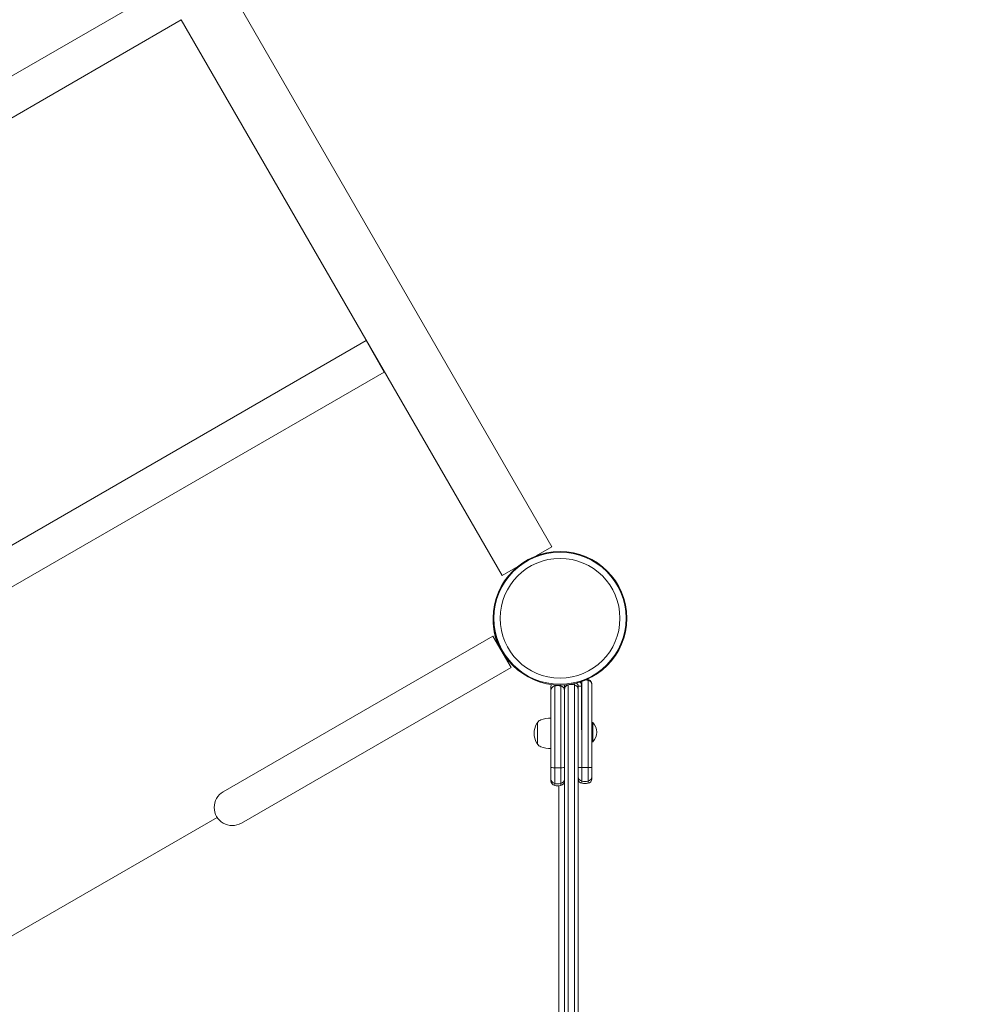
# Model space of a CAD drawing. Units: millimetres. Extents: x -4322 to 5800, y -5641 to 7787.
# Drawn here: x 2389 to 3242, y 1159 to 2029 of the extents above; entities that cross this region are included whole.
import ezdxf

# ---------------------------------------------------------------- set-up
doc = ezdxf.new("R2010")
doc.units = ezdxf.units.MM
doc.header["$LTSCALE"] = 0.2
doc.header["$MEASUREMENT"] = 0
doc.header["$PDMODE"] = 1
doc.layers.add('HAGS-Dim Plan', color=7, linetype='Continuous', lineweight=100)
doc.layers.add('HAGS-Plan', color=7, linetype='Continuous')
doc.styles.get("Standard").update_dxf_attribs({"font": 'g13f12d.shx', "height": 300})
doc.dimstyles.new('HAGS - Dim Plan', dxfattribs={"dimtxt": 300, "dimasz": 200, "dimexe": 0.18, "dimexo": 0.0625, "dimgap": 150, "dimtad": 0, "dimlfac": 0.001, "dimrnd": 0.01, "dimzin": 1, "dimdsep": 46, "dimtxsty": 'Standard', "dimblk": 'HAGS - Dim Plan arrow', "dimcen": 0.1, "dimse1": 1, "dimse2": 1, "dimclrd": 1, "dimadec": 0, "dimazin": 0, "dimtfac": 1, "dimtofl": 0, "dimtmove": 0, "dimatfit": 3, "dimfxl": 1, "dimtolj": 1, "dimtzin": 0, "dimarcsym": 0})

# ---------------------------------------------------------------- blocks, each defined once
blk = doc.blocks.new('HAGS - Dim Plan arrow')
at = {"color": 1, "lineweight": 0}
blk.add_lwpolyline([(0, 0, 0, 0.35, 0), (-1, 0, 0.015, 0.015, 0)], format="xyseb", dxfattribs=at)
blk = doc.blocks.new('*D123')
at = {"layer": 'Defpoints', "color": 0, "transparency": 16777216}
for p in [(-1437.6, 5288.11), (-2055.54, -3020.12), (5105.21, -3020.12)]:
    blk.add_point(p, dxfattribs=at)
at = {"layer": 'HAGS-Dim Plan', "color": 1, "lineweight": -2, "transparency": 16777216}
for p, q in [((5105.21, 5088.11), (5105.21, 1733.97)), ((5105.21, -2820.12), (5105.21, 583.1))]:
    blk.add_line(p, q, dxfattribs=at)
at = {"layer": 'HAGS-Dim Plan', "color": 1, "lineweight": -2, "transparency": 16777216, "xscale": 200, "yscale": 200, "zscale": 200}
for p, rotation in [((5105.21, 5288.11), 90), ((5105.21, -3020.12), 270)]:
    blk.add_blockref('HAGS - Dim Plan arrow', p, dxfattribs=dict(at, rotation=rotation))
at = {"layer": 'HAGS-Dim Plan', "color": 0, "transparency": 16777216, "insert": (5105.21, 1158.54), "char_height": 300, "attachment_point": 5, "rotation": 90}
blk.add_mtext('\\A1;8.31m', dxfattribs=at)
blk = doc.blocks.new('*D124')
at = {"layer": 'Defpoints', "color": 0, "transparency": 16777216}
for p in [(-1412.2, 6801.15), (-2553.41, -4884.82), (5603.02, -4884.82)]:
    blk.add_point(p, dxfattribs=at)
at = {"layer": 'HAGS-Dim Plan', "color": 1, "lineweight": -2, "transparency": 16777216}
for p, q in [((5603.02, 6601.15), (5603.02, 1706.83)), ((5603.02, -4684.82), (5603.02, 405.95))]:
    blk.add_line(p, q, dxfattribs=at)
at = {"layer": 'HAGS-Dim Plan', "color": 1, "lineweight": -2, "transparency": 16777216, "xscale": 200, "yscale": 200, "zscale": 200}
for p, rotation in [((5603.02, 6801.15), 90), ((5603.02, -4884.82), 270)]:
    blk.add_blockref('HAGS - Dim Plan arrow', p, dxfattribs=dict(at, rotation=rotation))
at = {"layer": 'HAGS-Dim Plan', "color": 0, "transparency": 16777216, "insert": (5603.02, 1056.39), "char_height": 300, "attachment_point": 5, "rotation": 90}
blk.add_mtext('\\A1;11.70m', dxfattribs=at)
blk = doc.blocks.new('*D125')
at = {"layer": 'Defpoints', "color": 0, "transparency": 16777216}
for p in [(2925.05, 7108.89), (2925.05, 1499.99), (-2450.36, -2784.4)]:
    blk.add_point(p, dxfattribs=at)
at = {"layer": 'HAGS-Dim Plan', "color": 1, "lineweight": -2, "transparency": 16777216}
for p, q in [((-2250.36, 7108.89), (-368.09, 7108.89)), ((2725.05, 7108.89), (842.78, 7108.89))]:
    blk.add_line(p, q, dxfattribs=at)
at = {"layer": 'HAGS-Dim Plan', "color": 1, "lineweight": -2, "transparency": 16777216, "xscale": 200, "yscale": 200, "zscale": 200, "rotation": 180}
blk.add_blockref('HAGS - Dim Plan arrow', (-2450.36, 7108.89), dxfattribs=at)
at = {"layer": 'HAGS-Dim Plan', "color": 1, "lineweight": -2, "transparency": 16777216, "xscale": 200, "yscale": 200, "zscale": 200}
blk.add_blockref('HAGS - Dim Plan arrow', (2925.05, 7108.89), dxfattribs=at)
at = {"layer": 'HAGS-Dim Plan', "color": 0, "transparency": 16777216, "insert": (237.35, 7108.89), "char_height": 300, "attachment_point": 5}
blk.add_mtext('\\A1;5.38m', dxfattribs=at)
blk = doc.blocks.new('*D126')
at = {"layer": 'Defpoints', "color": 0, "transparency": 16777216}
for p in [(-4322.05, 7590.15), (-4322.05, 2866.03), (4756.03, 1500)]:
    blk.add_point(p, dxfattribs=at)
at = {"layer": 'HAGS-Dim Plan', "color": 1, "lineweight": -2, "transparency": 16777216}
for p, q in [((-4122.05, 7590.15), (-223.09, 7590.15)), ((4556.03, 7590.15), (940.21, 7590.15))]:
    blk.add_line(p, q, dxfattribs=at)
at = {"layer": 'HAGS-Dim Plan', "color": 1, "lineweight": -2, "transparency": 16777216, "xscale": 200, "yscale": 200, "zscale": 200, "rotation": 180}
blk.add_blockref('HAGS - Dim Plan arrow', (-4322.05, 7590.15), dxfattribs=at)
at = {"layer": 'HAGS-Dim Plan', "color": 1, "lineweight": -2, "transparency": 16777216, "xscale": 200, "yscale": 200, "zscale": 200}
blk.add_blockref('HAGS - Dim Plan arrow', (4756.03, 7590.15), dxfattribs=at)
at = {"layer": 'HAGS-Dim Plan', "color": 0, "transparency": 16777216, "insert": (358.56, 7590.15), "char_height": 300, "attachment_point": 5}
blk.add_mtext('\\A1;9.10m', dxfattribs=at)

msp = doc.modelspace()

# ---------------------------------------------------------------- linework, layer by layer
at = {"layer": 'HAGS-Plan', "linetype": 'Continuous', "lineweight": 0}
for p, q in [((1917.147, 3194.269, 235.24), (2858.897, 1563.11, 235.24)), ((2515.528, 2056.243, 235.24), (1694.077, 1581.978, 235.24)), ((2531.528, 2028.53, 235.24), (1710.077, 1554.265, 235.24)), ((2531.528, 2028.53, 235.24), (2814.903, 1537.71, 235.24)), ((2694.794, 1745.205, 235.24), (1873.17, 1270.84, 235.24)), ((2710.794, 1717.492, 235.24), (2694.794, 1745.205, 235.24)), ((2710.794, 1717.492, 235.24), (1889.17, 1243.127, 235.24)), ((2858.897, 1563.11, 235.24), (2845.022, 1555.099, 235.24)), ((2828.779, 1545.722, 235.24), (2814.903, 1537.71, 235.24)), ((2806.775, 1484.231, 235.24), (2568.618, 1346.731, 235.24)), ((2806.775, 1484.231, 235.24), (2822.775, 1456.519, 235.24)), ((2584.618, 1319.019, 235.24), (2822.775, 1456.519, 235.24)), ((2890.753, 1445.714, 235.24), (2890.753, 1445.714, 235.24)), ((2870.025, 562.753, 235.24), (2870.025, 1437.175, 235.24)), ((2873.298, 558.721, 235.24), (2873.298, 1441.208, 235.24)), ((2878.753, 1441.208, 235.24), (2878.753, 999.964, 235.24)), ((2882.025, 1440.002, 235.24), (2885.025, 1440.002, 235.24)), ((2882.025, 559.926, 235.24), (2882.025, 1440.002, 235.24)), ((2885.025, 1401.463, 235.24), (2885.025, 1440.002, 235.24)), ((2846.134, 1388.821, 235.24), (2846.134, 1407.821, 235.24)), ((2895.025, 1407.856, 235.24), (2894.025, 1407.856, 235.24)), ((2895.025, 1390.856, 235.24), (2895.025, 1407.856, 235.24)), ((2895.025, 1390.856, 235.24), (2894.025, 1390.856, 235.24)), ((2858.025, 1368.157, 235.24), (2858.025, 1356.148, 235.24)), ((2861.298, 1367.926, 235.24), (2861.298, 1352.214, 235.24)), ((2866.753, 1367.926, 235.24), (2866.753, 1352.214, 235.24)), ((2885.298, 1354.214, 235.24), (2885.298, 1368.047, 235.24)), ((2890.753, 1354.214, 235.24), (2890.753, 1368.047, 235.24)), ((2894.025, 1358.148, 235.24), (2894.025, 1368.285, 235.24)), ((2865.033, 647.93, 235.24), (2865.033, 1351.998, 235.24)), ((2563.285, 1324.031, 235.24), (2303.733, 1174.179, 235.24))]:
    msp.add_line(p, q, dxfattribs=at)
for radius in [59, 58.336, 52.888]:
    msp.add_circle((2866.025, 1499.964, 235.24), radius, dxfattribs=at)
for centre, radius, start, end in [((2812.276, 1464.727, 235.24), 8.222, 82.503542, 82.647733), ((2812.276, 1464.727, 235.24), 5.222, 35.132689, 47.197685), ((2862.025, 1439.781, 235.24), 4, 155.183236, 180), ((2862.025, 1436.281, 235.24), 4, 100.475682, 180), ((2866.025, 1439.781, 235.24), 4, 0, 19.035862), ((2879.025, 1440.002, 235.24), 3, 0, 64.825415), ((2879.025, 1440.002, 235.24), 6, 0, 37.944226), ((2850.87, 1405.024, 235.24), 5.5, 110, 149.437743), ((2858.223, 1384.821, 235.24), 27, 90.420243, 110), ((2862.504, 1398.321, 235.24), 19.3, 154.308461, 205.691539), ((2846.914, 1405.821, 235.24), 2, 112.954563, 154.308461), ((2886.454, 1399.356, 235.24), 12.071, 315.23973, 44.76027), ((2846.914, 1390.821, 235.24), 2, 205.691539, 247.045437), ((2850.87, 1391.617, 235.24), 5.5, 210.562257, 250), ((2858.223, 1411.821, 235.24), 27, 250, 269.579757), ((2886.025, 1358.148, 235.24), 4, 180, 259.524318), ((2890.025, 1358.148, 235.24), 4, 280.475682, 0), ((2862.025, 1356.148, 235.24), 4, 180, 259.524318), ((2864.025, 1366.964, 235.24), 15, 259.524318, 280.475682), ((2866.025, 1356.148, 235.24), 4, 280.475682, 0), ((2888.025, 1368.964, 235.24), 15, 259.524318, 280.475682), ((2576.618, 1332.875, 235.24), 16, 120, 300.000014)]:
    msp.add_arc(centre, radius, start, end, dxfattribs=at)
for centre, major_axis, ratio, start_param, end_param in [((2888.025, 1430.963, 235.24), (15, 0), 0.96675, 1.3879715, 1.5324359), ((2864.025, 1425.464, 235.24), (15, 0), 1, 1.3879612, 1.7536315), ((2866.025, 1436.281, 235.24), (0, -4), 1, 1.5707963, 2.9587575), ((2874.025, 1437.175, 235.24), (0, 4.101), 0.975404, 0.1828351, 1.5707963), ((2874.025, 1439.781, 235.24), (-2.825, 2.832), 1, 0.4463771, 0.7866913), ((2876.025, 1426.086, 235.24), (0, 15.378), 0.975404, 0, 0.1828351), ((2876.025, 1426.086, 235.24), (0, 15.378), 0.975404, -0.1828352, 0), ((2878.025, 1437.175, 235.24), (0, 4.101), 0.975404, -1.5707963, -0.1828351), ((2878.025, 1439.781, 235.24), (-2.26, 3.3), 1, -2.1711888, -1.7648466), ((2886.025, 1368.285, 235.24), (-4, 0), 0.0604031, 0, 1.3879612), ((2888.025, 1368.938, 235.24), (15, 0), 0.0604031, -1.7536315, -1.3879612), ((2890.025, 1368.285, 235.24), (4, 0), 0.0604031, -1.3879612, 0), ((2886.025, 1360.001, 235.24), (-4, 0), 0.9999291, 0, 1.3879612), ((2890.025, 1360.001, 235.24), (4, 0), 0.9999291, -1.3879612, 0), ((2888.025, 1370.817, 235.24), (15, 0), 0.9999291, -1.7536315, -1.3879612)]:
    msp.add_ellipse(centre, major_axis=major_axis, ratio=ratio, start_param=start_param, end_param=end_param, dxfattribs=at)
at = {"layer": 'HAGS-Plan', "linetype": 'Continuous', "lineweight": 0, "extrusion": (2.14312e-16, 5.57958e-17, -1)}
msp.add_ellipse((2888.651, 1437.757, 235.24), major_axis=(-11.048, 1.018), ratio=0.737103, start_param=-4.6939603, end_param=-4.5892348, dxfattribs=at)
at = {"layer": 'HAGS-Plan', "linetype": 'Continuous', "lineweight": 0, "extrusion": (7.32613e-18, 3.95993e-17, -1)}
msp.add_ellipse((2890.662, 1445.223, 235.24), major_axis=(0.091, 0.492), ratio=0.1786194, start_param=0.0000164, end_param=1.5366739, dxfattribs=at)
at = {"layer": 'HAGS-Plan', "linetype": 'Continuous', "lineweight": 0, "extrusion": (7.32154e-18, 3.95973e-17, -1)}
msp.add_ellipse((2890.662, 1445.223, 235.24), major_axis=(0.091, 0.492), ratio=0.1786172, start_param=0, end_param=1.5366829, dxfattribs=at)
at = {"layer": 'HAGS-Plan', "linetype": 'Continuous', "lineweight": 0, "extrusion": (2.18344e-16, -6.84883e-16, -1)}
msp.add_ellipse((2862.025, 1368.157, 235.24), major_axis=(-4, 0), ratio=0.0589469, start_param=-1.3879612, end_param=0, dxfattribs=at)
at = {"layer": 'HAGS-Plan', "linetype": 'Continuous', "lineweight": 0, "extrusion": (2.03787e-16, 6.39224e-16, -1)}
msp.add_ellipse((2864.025, 1368.795, 235.24), major_axis=(-15, 0), ratio=0.0589469, start_param=-1.7536315, end_param=-1.3879612, dxfattribs=at)
at = {"layer": 'HAGS-Plan', "linetype": 'Continuous', "lineweight": 0, "extrusion": (2.21477e-16, -3.50531e-30, -1)}
msp.add_ellipse((2866.025, 1368.157, 235.24), major_axis=(4, 0), ratio=0.0589469, start_param=0, end_param=1.3879612, dxfattribs=at)
at = {"layer": 'HAGS-Plan', "linetype": 'Continuous', "lineweight": 0, "extrusion": (2.21333e-16, -3.49644e-19, -1)}
msp.add_ellipse((2862.025, 1357.979, 235.24), major_axis=(-4, 0), ratio=0.9999299, start_param=-1.3879612, end_param=0, dxfattribs=at)
at = {"layer": 'HAGS-Plan', "linetype": 'Continuous', "lineweight": 0, "extrusion": (2.21477e-16, 3.01293e-30, -1)}
msp.add_ellipse((2866.025, 1357.979, 235.24), major_axis=(4, 0), ratio=0.9999299, start_param=0, end_param=1.3879612, dxfattribs=at)
at = {"layer": 'HAGS-Plan', "linetype": 'Continuous', "lineweight": 0, "extrusion": (2.21651e-16, -4.14913e-19, -1)}
msp.add_ellipse((2864.025, 1368.795, 235.24), major_axis=(-15, 0), ratio=0.9999299, start_param=-1.7536315, end_param=-1.3879612, dxfattribs=at)
at = {"layer": 'HAGS-Plan', "linetype": 'Continuous', "lineweight": 0}
for points, knots in [([(2807.101, 1502.943, 235.24), (2807.022, 1502.063, 235.24), (2806.964, 1501.162, 235.24), (2806.929, 1500.241, 235.24), (2806.811, 1497.12, 235.24), (2806.963, 1493.833, 235.24), (2807.467, 1490.439, 235.24), (2807.971, 1487.046, 235.24), (2808.818, 1483.622, 235.24), (2810.036, 1480.247, 235.24), (2811.254, 1476.872, 235.24), (2812.815, 1473.62, 235.24), (2814.689, 1470.56, 235.24), (2815.527, 1469.191, 235.24), (2816.419, 1467.873, 235.24), (2817.359, 1466.61, 235.24)], [0.33811285, 0.33811285, 0.33811285, 0.33811285, 0.375, 0.375, 0.375, 0.5, 0.5, 0.5, 0.625, 0.625, 0.625, 0.75, 0.75, 0.75, 0.80592996, 0.80592996, 0.80592996, 0.80592996]), ([(2885.298, 1444.201, 235.24), (2885.298, 1430.222, 235.24), (2885.298, 1405, 235.24), (2885.298, 1379.443, 235.24), (2885.298, 1368.047, 235.24)], [0.01953984, 0.01953984, 0.01953984, 0.01953984, 0.56104795, 1, 1, 1, 1]), ([(2893.383, 1443.955, 235.24), (2893.337, 1444.027, 235.24), (2893.287, 1444.098, 235.24), (2893.102, 1444.347, 235.24), (2892.95, 1444.52, 235.24), (2892.605, 1444.847, 235.24), (2892.414, 1444.999, 235.24), (2891.996, 1445.271, 235.24), (2891.765, 1445.392, 235.24), (2891.401, 1445.539, 235.24), (2891.277, 1445.583, 235.24), (2891.084, 1445.639, 235.24), (2891.019, 1445.656, 235.24), (2890.887, 1445.688, 235.24), (2890.819, 1445.702, 235.24), (2890.753, 1445.714, 235.24)], [0.0029518693, 0.0029518693, 0.0029518693, 0.0029518693, 0.0032688025, 0.0032688025, 0.0040891671, 0.0040891671, 0.0049095318, 0.0049095318, 0.0057298964, 0.0057298964, 0.0061400788, 0.0061400788, 0.0063451699, 0.0063451699, 0.0065502611, 0.0065502611, 0.0065502611, 0.0065502611]), ([(2890.753, 1445.714, 235.24), (2891.023, 1445.664, 235.24), (2891.283, 1445.587, 235.24), (2891.526, 1445.489, 235.24), (2891.533, 1445.486, 235.24), (2891.54, 1445.483, 235.24), (2891.547, 1445.48, 235.24), (2891.781, 1445.384, 235.24), (2891.999, 1445.269, 235.24), (2892.202, 1445.137, 235.24), (2892.212, 1445.13, 235.24), (2892.222, 1445.124, 235.24), (2892.233, 1445.117, 235.24), (2892.442, 1444.978, 235.24), (2892.633, 1444.823, 235.24), (2892.804, 1444.658, 235.24), (2892.964, 1444.504, 235.24), (2893.108, 1444.339, 235.24), (2893.234, 1444.17, 235.24), (2893.242, 1444.159, 235.24), (2893.249, 1444.149, 235.24), (2893.257, 1444.138, 235.24), (2893.381, 1443.968, 235.24), (2893.489, 1443.792, 235.24), (2893.582, 1443.611, 235.24), (2893.587, 1443.601, 235.24), (2893.592, 1443.591, 235.24), (2893.597, 1443.582, 235.24), (2893.689, 1443.399, 235.24), (2893.767, 1443.209, 235.24), (2893.829, 1443.018, 235.24), (2893.832, 1443.01, 235.24), (2893.834, 1443.003, 235.24), (2893.837, 1442.996, 235.24), (2893.963, 1442.599, 235.24), (2894.025, 1442.19, 235.24), (2894.025, 1441.781, 235.24)], [0.0000000015, 0.0000000015, 0.0000000015, 0.0000000015, 0.0008308168, 0.0008308168, 0.0008308168, 0.0008546702, 0.0008546702, 0.0008546702, 0.0016616335, 0.0016616335, 0.0016616335, 0.0017033525, 0.0017033525, 0.0017033525, 0.0025414366, 0.0025414366, 0.0025414366, 0.003323267, 0.003323267, 0.003323267, 0.0033716965, 0.0033716965, 0.0033716965, 0.0041540838, 0.0041540838, 0.0041540838, 0.0041958714, 0.0041958714, 0.0041958714, 0.0049849006, 0.0049849006, 0.0049849006, 0.0050152122, 0.0050152122, 0.0050152122, 0.0066465341, 0.0066465341, 0.0066465341, 0.0066465341]), ([(2894.025, 1441.781, 235.24), (2894.025, 1441.871, 235.24), (2894.021, 1441.963, 235.24), (2894.013, 1442.053, 235.24), (2894.005, 1442.144, 235.24), (2893.993, 1442.234, 235.24), (2893.977, 1442.323, 235.24), (2893.946, 1442.499, 235.24), (2893.899, 1442.672, 235.24), (2893.837, 1442.844, 235.24), (2893.835, 1442.848, 235.24), (2893.834, 1442.851, 235.24), (2893.833, 1442.855, 235.24), (2893.77, 1443.024, 235.24), (2893.692, 1443.192, 235.24), (2893.597, 1443.357, 235.24), (2893.594, 1443.363, 235.24), (2893.59, 1443.369, 235.24), (2893.587, 1443.375, 235.24), (2893.492, 1443.536, 235.24), (2893.383, 1443.693, 235.24), (2893.257, 1443.844, 235.24), (2893.25, 1443.852, 235.24), (2893.244, 1443.86, 235.24), (2893.237, 1443.868, 235.24), (2893.11, 1444.018, 235.24), (2892.965, 1444.163, 235.24), (2892.804, 1444.299, 235.24), (2892.795, 1444.307, 235.24), (2892.786, 1444.314, 235.24), (2892.776, 1444.322, 235.24), (2892.612, 1444.458, 235.24), (2892.431, 1444.586, 235.24), (2892.233, 1444.7, 235.24), (2892.223, 1444.706, 235.24), (2892.213, 1444.711, 235.24), (2892.203, 1444.717, 235.24), (2892, 1444.833, 235.24), (2891.782, 1444.934, 235.24), (2891.547, 1445.018, 235.24), (2891.54, 1445.021, 235.24), (2891.534, 1445.023, 235.24), (2891.527, 1445.025, 235.24), (2891.406, 1445.069, 235.24), (2891.279, 1445.107, 235.24), (2891.149, 1445.14, 235.24), (2891.085, 1445.157, 235.24), (2891.019, 1445.172, 235.24), (2890.953, 1445.186, 235.24), (2890.887, 1445.2, 235.24), (2890.819, 1445.212, 235.24), (2890.753, 1445.223, 235.24)], [-0.0000126561, -0.0000126561, -0.0000126561, -0.0000126561, 0.0003970194, 0.0003970194, 0.0003970194, 0.0008066949, 0.0008066949, 0.0008066949, 0.0016090698, 0.0016090698, 0.0016090698, 0.001626046, 0.001626046, 0.001626046, 0.0024169695, 0.0024169695, 0.0024169695, 0.002445397, 0.002445397, 0.002445397, 0.0032232141, 0.0032232141, 0.0032232141, 0.003264748, 0.003264748, 0.003264748, 0.0040394588, 0.0040394588, 0.0040394588, 0.0040840991, 0.0040840991, 0.0040840991, 0.0048649748, 0.0048649748, 0.0048649748, 0.0049034501, 0.0049034501, 0.0049034501, 0.0057006217, 0.0057006217, 0.0057006217, 0.0057228011, 0.0057228011, 0.0057228011, 0.0061324766, 0.0061324766, 0.0061324766, 0.0063373144, 0.0063373144, 0.0063373144, 0.0065421522, 0.0065421522, 0.0065421522, 0.0065421522]), ([(2890.753, 1445.223, 235.24), (2890.753, 1430.901, 235.24), (2890.753, 1405.344, 235.24), (2890.753, 1379.443, 235.24), (2890.753, 1368.047, 235.24)], [0.00634038, 0.00634038, 0.00634038, 0.00634038, 0.56104795, 1, 1, 1, 1]), ([(2858.025, 1436.281, 235.24), (2858.025, 1436.281, 235.24), (2858.025, 1436.292, 235.24), (2858.025, 1436.315, 235.24), (2858.025, 1436.322, 235.24), (2858.025, 1436.331, 235.24), (2858.025, 1436.341, 235.24), (2858.025, 1436.356, 235.24), (2858.025, 1436.373, 235.24), (2858.025, 1436.393, 235.24), (2858.025, 1436.396, 235.24), (2858.025, 1436.399, 235.24), (2858.025, 1436.402, 235.24), (2858.025, 1436.406, 235.24), (2858.025, 1436.41, 235.24), (2858.025, 1436.415, 235.24), (2858.025, 1436.44, 235.24), (2858.025, 1436.469, 235.24), (2858.025, 1436.501, 235.24), (2858.025, 1436.506, 235.24), (2858.025, 1436.511, 235.24), (2858.025, 1436.516, 235.24), (2858.025, 1436.58, 235.24), (2858.025, 1436.659, 235.24), (2858.025, 1436.753, 235.24), (2858.025, 1436.756, 235.24), (2858.025, 1436.76, 235.24), (2858.025, 1436.763, 235.24), (2858.025, 1436.773, 235.24), (2858.025, 1436.784, 235.24), (2858.025, 1436.795, 235.24), (2858.025, 1436.849, 235.24), (2858.025, 1436.904, 235.24), (2858.025, 1436.96, 235.24), (2858.025, 1436.964, 235.24), (2858.025, 1436.967, 235.24), (2858.025, 1436.972, 235.24), (2858.025, 1437.03, 235.24), (2858.025, 1437.091, 235.24), (2858.025, 1437.153, 235.24), (2858.025, 1437.162, 235.24), (2858.025, 1437.171, 235.24), (2858.025, 1437.18, 235.24), (2858.025, 1437.219, 235.24), (2858.025, 1437.257, 235.24), (2858.025, 1437.299, 235.24), (2858.025, 1437.327, 235.24), (2858.025, 1437.355, 235.24), (2858.025, 1437.385, 235.24), (2858.025, 1437.388, 235.24), (2858.025, 1437.391, 235.24), (2858.025, 1437.394, 235.24), (2858.025, 1437.405, 235.24), (2858.025, 1437.417, 235.24), (2858.025, 1437.428, 235.24), (2858.025, 1437.465, 235.24), (2858.025, 1437.505, 235.24), (2858.025, 1437.548, 235.24), (2858.025, 1437.554, 235.24), (2858.025, 1437.561, 235.24), (2858.025, 1437.567, 235.24), (2858.025, 1437.608, 235.24), (2858.025, 1437.654, 235.24), (2858.025, 1437.704, 235.24), (2858.025, 1437.707, 235.24), (2858.025, 1437.711, 235.24), (2858.025, 1437.714, 235.24), (2858.025, 1437.757, 235.24), (2858.025, 1437.806, 235.24), (2858.025, 1437.861, 235.24), (2858.025, 1437.863, 235.24), (2858.025, 1437.865, 235.24), (2858.025, 1437.866, 235.24), (2858.025, 1437.901, 235.24), (2858.025, 1437.952, 235.24), (2858.025, 1438.022, 235.24), (2858.025, 1438.057, 235.24), (2858.025, 1438.088, 235.24), (2858.025, 1438.114, 235.24), (2858.025, 1438.129, 235.24), (2858.025, 1438.143, 235.24), (2858.025, 1438.155, 235.24), (2858.025, 1438.163, 235.24), (2858.025, 1438.171, 235.24), (2858.025, 1438.176, 235.24), (2858.025, 1438.177, 235.24), (2858.025, 1438.178, 235.24), (2858.025, 1438.179, 235.24), (2858.025, 1438.233, 235.24), (2858.025, 1438.282, 235.24), (2858.025, 1438.325, 235.24), (2858.025, 1438.328, 235.24), (2858.025, 1438.33, 235.24), (2858.025, 1438.334, 235.24), (2858.025, 1438.381, 235.24), (2858.025, 1438.425, 235.24), (2858.025, 1438.467, 235.24), (2858.025, 1438.473, 235.24), (2858.025, 1438.48, 235.24), (2858.025, 1438.485, 235.24), (2858.025, 1438.503, 235.24), (2858.025, 1438.524, 235.24), (2858.025, 1438.548, 235.24), (2858.025, 1438.551, 235.24), (2858.025, 1438.555, 235.24), (2858.025, 1438.558, 235.24), (2858.025, 1438.58, 235.24), (2858.025, 1438.601, 235.24), (2858.025, 1438.622, 235.24), (2858.025, 1438.625, 235.24), (2858.025, 1438.628, 235.24), (2858.025, 1438.631, 235.24), (2858.025, 1438.685, 235.24), (2858.025, 1438.731, 235.24), (2858.025, 1438.772, 235.24), (2858.025, 1438.774, 235.24), (2858.025, 1438.776, 235.24), (2858.025, 1438.78, 235.24), (2858.025, 1438.828, 235.24), (2858.025, 1438.874, 235.24), (2858.025, 1438.918, 235.24), (2858.025, 1438.924, 235.24), (2858.025, 1438.929, 235.24), (2858.025, 1438.936, 235.24), (2858.025, 1438.986, 235.24), (2858.025, 1439.036, 235.24), (2858.025, 1439.086, 235.24), (2858.025, 1439.093, 235.24), (2858.025, 1439.1, 235.24), (2858.025, 1439.108, 235.24), (2858.025, 1439.155, 235.24), (2858.025, 1439.203, 235.24), (2858.025, 1439.252, 235.24), (2858.025, 1439.268, 235.24), (2858.025, 1439.283, 235.24), (2858.025, 1439.301, 235.24), (2858.025, 1439.354, 235.24), (2858.025, 1439.409, 235.24), (2858.025, 1439.466, 235.24), (2858.025, 1439.485, 235.24), (2858.025, 1439.503, 235.24), (2858.025, 1439.523, 235.24), (2858.025, 1439.605, 235.24), (2858.025, 1439.691, 235.24), (2858.025, 1439.781, 235.24)], [0, 0, 0, 0, 0.09375, 0.09375, 0.09375, 0.125, 0.125, 0.125, 0.171875, 0.171875, 0.171875, 0.1782153, 0.1782153, 0.1782153, 0.1875, 0.1875, 0.1875, 0.2421875, 0.2421875, 0.2421875, 0.25, 0.25, 0.25, 0.359375, 0.359375, 0.359375, 0.3631337, 0.3631337, 0.3631337, 0.375, 0.375, 0.375, 0.4335937, 0.4335937, 0.4335937, 0.4375, 0.4375, 0.4375, 0.4921875, 0.4921875, 0.4921875, 0.5, 0.5, 0.5, 0.53125, 0.53125, 0.53125, 0.5524245, 0.5524245, 0.5524245, 0.5546875, 0.5546875, 0.5546875, 0.5625, 0.5625, 0.5625, 0.5898437, 0.5898437, 0.5898437, 0.59375, 0.59375, 0.59375, 0.6230469, 0.6230469, 0.6230469, 0.625, 0.625, 0.625, 0.6552734, 0.6552734, 0.6552734, 0.65625, 0.65625, 0.65625, 0.6875, 0.6875, 0.6875, 0.703125, 0.703125, 0.703125, 0.7121764, 0.7121764, 0.7121764, 0.7181144, 0.7181144, 0.7181144, 0.71875, 0.71875, 0.71875, 0.7480469, 0.7480469, 0.7480469, 0.75, 0.75, 0.75, 0.7773437, 0.7773437, 0.7773437, 0.78125, 0.78125, 0.78125, 0.7949219, 0.7949219, 0.7949219, 0.796875, 0.796875, 0.796875, 0.8105469, 0.8105469, 0.8105469, 0.8125, 0.8125, 0.8125, 0.8417969, 0.8417969, 0.8417969, 0.84375, 0.84375, 0.84375, 0.8710937, 0.8710937, 0.8710937, 0.875, 0.875, 0.875, 0.9023437, 0.9023437, 0.9023437, 0.90625, 0.90625, 0.90625, 0.9296875, 0.9296875, 0.9296875, 0.9375, 0.9375, 0.9375, 0.9609375, 0.9609375, 0.9609375, 0.96875, 0.96875, 0.96875, 1, 1, 1, 1]), ([(2858.025, 1368.157, 235.24), (2858.025, 1373.745, 235.24), (2858.025, 1379.561, 235.24), (2858.025, 1385.606, 235.24), (2858.025, 1385.629, 235.24), (2858.025, 1385.655, 235.24), (2858.025, 1385.677, 235.24), (2858.025, 1391.284, 235.24), (2858.025, 1397.032, 235.24), (2858.025, 1402.921, 235.24), (2858.025, 1402.968, 235.24), (2858.025, 1403.016, 235.24), (2858.025, 1403.061, 235.24), (2858.025, 1404.386, 235.24), (2858.025, 1405.715, 235.24), (2858.025, 1407.05, 235.24), (2858.025, 1407.099, 235.24), (2858.025, 1407.147, 235.24), (2858.025, 1407.196, 235.24), (2858.025, 1407.236, 235.24), (2858.025, 1407.276, 235.24), (2858.025, 1407.317, 235.24), (2858.025, 1408.739, 235.24), (2858.025, 1410.12, 235.24), (2858.025, 1411.459, 235.24), (2858.025, 1411.48, 235.24), (2858.025, 1411.5, 235.24), (2858.025, 1411.523, 235.24), (2858.025, 1414.395, 235.24), (2858.025, 1417.14, 235.24), (2858.025, 1419.759, 235.24), (2858.025, 1419.779, 235.24), (2858.025, 1419.798, 235.24), (2858.025, 1419.821, 235.24), (2858.025, 1422.626, 235.24), (2858.025, 1425.346, 235.24), (2858.025, 1427.98, 235.24), (2858.025, 1428.001, 235.24), (2858.025, 1428.021, 235.24), (2858.025, 1428.042, 235.24), (2858.025, 1430.843, 235.24), (2858.025, 1433.589, 235.24), (2858.025, 1436.281, 235.24)], [0, 0, 0, 0, 0.2490234, 0.2490234, 0.2490234, 0.25, 0.25, 0.25, 0.4980469, 0.4980469, 0.4980469, 0.5, 0.5, 0.5, 0.5585937, 0.5585937, 0.5585937, 0.5607359, 0.5607359, 0.5607359, 0.5625, 0.5625, 0.5625, 0.6240234, 0.6240234, 0.6240234, 0.625, 0.625, 0.625, 0.7490234, 0.7490234, 0.7490234, 0.75, 0.75, 0.75, 0.8740234, 0.8740234, 0.8740234, 0.875, 0.875, 0.875, 1, 1, 1, 1]), ([(2861.298, 1440.214, 235.24), (2861.298, 1440.214, 235.24), (2861.298, 1440.304, 235.24), (2861.298, 1440.65, 235.24), (2861.298, 1440.987, 235.24), (2861.298, 1441.154, 235.24)], [0, 0, 0, 0, 0.17821794, 0.3627386, 0.49851153, 0.49851153, 0.49851153, 0.49851153]), ([(2861.298, 1367.926, 235.24), (2861.298, 1381.513, 235.24), (2861.298, 1405.981, 235.24), (2861.298, 1429.715, 235.24), (2861.298, 1440.214, 235.24)], [0, 0, 0, 0, 0.5607113, 1, 1, 1, 1]), ([(2866.753, 1440.214, 235.24), (2866.753, 1440.214, 235.24), (2866.753, 1440.304, 235.24), (2866.753, 1440.613, 235.24), (2866.753, 1440.879, 235.24), (2866.753, 1440.969, 235.24)], [0, 0, 0, 0, 0.17821794, 0.3627386, 0.44525681, 0.44525681, 0.44525681, 0.44525681]), ([(2866.753, 1367.926, 235.24), (2866.753, 1381.513, 235.24), (2866.753, 1405.981, 235.24), (2866.753, 1429.715, 235.24), (2866.753, 1440.214, 235.24)], [0, 0, 0, 0, 0.5607113, 1, 1, 1, 1]), ([(2870.025, 1437.175, 235.24), (2870.025, 1437.24, 235.24), (2870.025, 1437.601, 235.24), (2870.025, 1438.515, 235.24), (2870.025, 1439.122, 235.24), (2870.025, 1439.781, 235.24)], [0.49868218, 0.49868218, 0.49868218, 0.49868218, 0.5524294, 0.77761185, 1, 1, 1, 1]), ([(2878.753, 1441.208, 235.24), (2878.753, 1441.508, 235.24), (2878.753, 1441.897, 235.24), (2878.753, 1442.302, 235.24), (2878.753, 1442.353, 235.24)], [0.60843255, 0.60843255, 0.60843255, 0.60843255, 0.78, 0.80495463, 0.80495463, 0.80495463, 0.80495463]), ([(2894.025, 1441.781, 235.24), (2894.025, 1438.836, 235.24), (2894.025, 1435.841, 235.24), (2894.025, 1432.797, 235.24), (2894.025, 1432.749, 235.24), (2894.025, 1432.699, 235.24), (2894.025, 1432.652, 235.24), (2894.025, 1429.721, 235.24), (2894.025, 1426.73, 235.24), (2894.025, 1423.679, 235.24), (2894.025, 1423.631, 235.24), (2894.025, 1423.58, 235.24), (2894.025, 1423.534, 235.24), (2894.025, 1420.59, 235.24), (2894.025, 1417.572, 235.24), (2894.025, 1414.48, 235.24), (2894.025, 1414.455, 235.24), (2894.025, 1414.43, 235.24), (2894.025, 1414.407, 235.24), (2894.025, 1411.493, 235.24), (2894.025, 1408.49, 235.24), (2894.025, 1405.398, 235.24), (2894.025, 1405.349, 235.24), (2894.025, 1405.298, 235.24), (2894.025, 1405.251, 235.24), (2894.025, 1403.935, 235.24), (2894.025, 1402.598, 235.24), (2894.025, 1401.24, 235.24), (2894.025, 1401.082, 235.24), (2894.025, 1400.922, 235.24), (2894.025, 1400.763, 235.24), (2894.025, 1400.728, 235.24), (2894.025, 1400.692, 235.24), (2894.025, 1400.657, 235.24), (2894.025, 1399.158, 235.24), (2894.025, 1397.67, 235.24), (2894.025, 1396.192, 235.24), (2894.025, 1396.144, 235.24), (2894.025, 1396.098, 235.24), (2894.025, 1396.049, 235.24), (2894.025, 1392.946, 235.24), (2894.025, 1389.888, 235.24), (2894.025, 1386.875, 235.24), (2894.025, 1386.851, 235.24), (2894.025, 1386.828, 235.24), (2894.025, 1386.803, 235.24), (2894.025, 1380.441, 235.24), (2894.025, 1374.268, 235.24), (2894.025, 1368.285, 235.24)], [0, 0, 0, 0, 0.1230469, 0.1230469, 0.1230469, 0.125, 0.125, 0.125, 0.2480469, 0.2480469, 0.2480469, 0.25, 0.25, 0.25, 0.3740234, 0.3740234, 0.3740234, 0.375, 0.375, 0.375, 0.4980469, 0.4980469, 0.4980469, 0.5, 0.5, 0.5, 0.5546875, 0.5546875, 0.5546875, 0.5610634, 0.5610634, 0.5610634, 0.5625, 0.5625, 0.5625, 0.6230469, 0.6230469, 0.6230469, 0.625, 0.625, 0.625, 0.7490234, 0.7490234, 0.7490234, 0.75, 0.75, 0.75, 1, 1, 1, 1])]:
    msp.add_open_spline(points, degree=3, knots=knots, dxfattribs=at)
for points in [[(2892.195, 1444.722, 235.24), (2892.196, 1444.721, 235.24), (2892.197, 1444.72, 235.24), (2892.199, 1444.72, 235.24)], [(2873.298, 1441.208, 235.24), (2873.298, 1441.275, 235.24), (2873.298, 1441.344, 235.24), (2873.298, 1441.414, 235.24)]]:
    msp.add_open_spline(points, degree=3, dxfattribs=at)

# ---------------------------------------------------------------- dimensions: what is measured, and where the dimension line sits
at = {"layer": 'HAGS-Dim Plan'}
for base, p1, p2, override, picture, middle in [((-4322.051, 7590.15), (4756.025, 1500), (-4322.051, 2866.025), {"dimrnd": 0.05, "dimpost": 'm'}, '*D126', (358.562, 7590.15)), ((2925.051, 7108.893), (-2450.36, -2784.401), (2925.051, 1499.988), {"dimrnd": 0.01, "dimpost": 'm'}, '*D125', (237.345, 7108.893))]:
    dim = msp.add_linear_dim(base=base, p1=p1, p2=p2, dimstyle='HAGS - Dim Plan', override=override, dxfattribs=at)
    dim.commit()
    dim.dimension.update_dxf_attribs({"geometry": picture, "text_midpoint": middle, "dimtype": 160})
for base, p1, p2, override, picture, middle in [((5603.016, -4884.817), (-1412.203, 6801.149), (-2553.411, -4884.817), {"dimrnd": 0.05, "dimpost": 'm'}, '*D124', (5603.016, 1056.389)), ((5105.209, -3020.121), (-1437.603, 5288.113), (-2055.538, -3020.121), {"dimrnd": 0.01, "dimpost": 'm'}, '*D123', (5105.209, 1158.536))]:
    dim = msp.add_linear_dim(base=base, p1=p1, p2=p2, angle=90, dimstyle='HAGS - Dim Plan', override=override, dxfattribs=at)
    dim.commit()
    dim.dimension.update_dxf_attribs({"geometry": picture, "text_midpoint": middle, "dimtype": 160})

doc.saveas('drawing.dxf')
